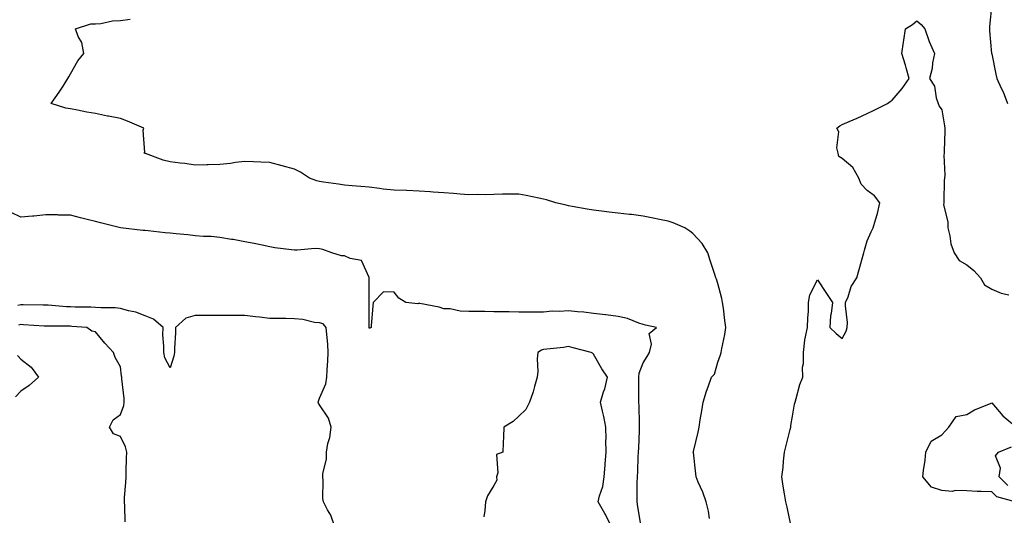
# Model space of a CAD drawing. Units: inches. Extents: x 923603 to 926243, y 7260938 to 7263578.
# Drawn here: x 924088 to 924483, y 7261907 to 7262106 of the extents above; entities that cross this region are included whole.
import ezdxf

# ---------------------------------------------------------------- set-up
doc = ezdxf.new("R2010")
doc.units = ezdxf.units.IN
doc.header["$MEASUREMENT"] = 0
doc.layers.add('Contour_92367260', color=7, linetype='Continuous', true_color=0x2abd71)

msp = doc.modelspace()

# ---------------------------------------------------------------- linework, layer by layer
at = {"layer": 'Contour_92367260'}
for points in [[(924478.05, 7262111.86, 3257), (924477.17, 7262102.8, 3257), (924477.12, 7262101.92, 3257), (924477.19, 7262101.06, 3257), (924478.03, 7262091.94, 3257), (924478.05, 7262091.77, 3257), (924479.75, 7262083.62, 3257), (924480.19, 7262081.92, 3257), (924481.88, 7262078.09, 3257), (924482.64, 7262076.51, 3257), (924484.37, 7262071.92, 3257)], [(924364.71, 7261905.25, 3257), (924364.31, 7261908.18, 3257), (924363.31, 7261911.92, 3257), (924361.96, 7261915.83, 3257), (924360.21, 7261919.76, 3257), (924359.34, 7261921.92, 3257), (924359.23, 7261923.09, 3257), (924358.21, 7261931.75, 3257), (924358.2, 7261931.92, 3257), (924358.24, 7261932.11, 3257), (924360.12, 7261939.85, 3257), (924360.53, 7261941.92, 3257), (924361, 7261944.87, 3257), (924361.58, 7261948.39, 3257), (924362.13, 7261951.92, 3257), (924363.56, 7261956.41, 3257), (924364.18, 7261958.05, 3257), (924365.54, 7261961.92, 3257), (924366.77, 7261963.2, 3257), (924368.05, 7261968.03, 3257), (924369.08, 7261970.89, 3257), (924369.4, 7261971.92, 3257), (924369.66, 7261973.53, 3257), (924370.86, 7261979.11, 3257), (924371.28, 7261981.92, 3257), (924370.89, 7261984.76, 3257), (924370.29, 7261989.68, 3257), (924369.98, 7261991.92, 3257), (924369.66, 7261993.53, 3257), (924368.05, 7261999.63, 3257), (924367.45, 7262001.31, 3257), (924367.21, 7262001.92, 3257), (924366.81, 7262003.16, 3257), (924365, 7262008.87, 3257), (924363.99, 7262011.92, 3257), (924361.74, 7262015.61, 3257), (924358.05, 7262019.61, 3257), (924356.79, 7262020.66, 3257), (924354.84, 7262021.92, 3257), (924350.13, 7262024, 3257), (924348.05, 7262024.62, 3257), (924344.68, 7262025.29, 3257), (924342.01, 7262025.88, 3257), (924338.05, 7262026.66, 3257), (924333.38, 7262027.24, 3257), (924332.63, 7262027.33, 3257), (924328.05, 7262027.9, 3257), (924324.43, 7262028.3, 3257), (924321.32, 7262028.66, 3257), (924318.05, 7262029.02, 3257), (924315.58, 7262029.45, 3257), (924309.47, 7262030.5, 3257), (924308.05, 7262030.75, 3257), (924307.12, 7262030.99, 3257), (924303.03, 7262031.92, 3257), (924299.29, 7262033.15, 3257), (924298.05, 7262033.43, 3257), (924296.17, 7262033.8, 3257), (924291.04, 7262034.91, 3257), (924288.05, 7262035.46, 3257), (924284.56, 7262035.41, 3257), (924281.54, 7262035.42, 3257), (924278.05, 7262035.34, 3257), (924274.78, 7262035.18, 3257), (924271.43, 7262035.3, 3257), (924268.05, 7262035.16, 3257), (924264.56, 7262035.41, 3257), (924261.86, 7262035.73, 3257), (924258.05, 7262035.96, 3257), (924253.68, 7262036.3, 3257), (924252.54, 7262036.41, 3257), (924248.05, 7262036.73, 3257), (924243.06, 7262036.91, 3257), (924243.04, 7262036.91, 3257), (924238.05, 7262037.09, 3257), (924233.6, 7262037.48, 3257), (924232.2, 7262037.77, 3257), (924228.05, 7262038.23, 3257), (924224.66, 7262038.52, 3257), (924221.15, 7262038.82, 3257), (924218.05, 7262039.09, 3257), (924215.63, 7262039.5, 3257), (924209.62, 7262040.35, 3257), (924208.05, 7262040.6, 3257), (924207.02, 7262040.88, 3257), (924204.03, 7262041.92, 3257), (924200.46, 7262044.33, 3257), (924198.05, 7262045.56, 3257), (924193.07, 7262046.9, 3257), (924193.04, 7262046.91, 3257), (924188.05, 7262048.2, 3257), (924184.5, 7262048.37, 3257), (924181.55, 7262048.42, 3257), (924178.05, 7262048.57, 3257), (924174.26, 7262048.13, 3257), (924172.25, 7262047.72, 3257), (924168.05, 7262047.32, 3257), (924163.38, 7262047.24, 3257), (924162.75, 7262047.22, 3257), (924158.05, 7262047.16, 3257), (924153.88, 7262047.74, 3257), (924152.04, 7262047.93, 3257), (924148.05, 7262048.43, 3257), (924145.27, 7262049.14, 3257), (924138.16, 7262051.81, 3257), (924138.05, 7262051.84, 3257), (924137.99, 7262051.85, 3257), (924137.51, 7262051.92, 3257), (924137.81, 7262052.16, 3257), (924137.25, 7262061.12, 3257), (924137.51, 7262061.92, 3257), (924130.96, 7262064.84, 3257), (924128.05, 7262065.88, 3257), (924123.23, 7262066.74, 3257), (924122.91, 7262066.78, 3257), (924118.05, 7262067.85, 3257), (924114.56, 7262068.43, 3257), (924110.77, 7262069.2, 3257), (924108.05, 7262069.68, 3257), (924106.17, 7262070.05, 3257), (924100.3, 7262071.92, 3257), (924103.5, 7262076.47, 3257), (924105.03, 7262078.89, 3257), (924106.99, 7262081.92, 3257), (924107.33, 7262082.64, 3257), (924108.05, 7262083.73, 3257), (924111, 7262088.97, 3257), (924113.39, 7262091.92, 3257), (924112.52, 7262096.39, 3257), (924111.16, 7262098.81, 3257), (924110.07, 7262101.92, 3257), (924116.15, 7262103.82, 3257), (924118.05, 7262103.92, 3257), (924120.16, 7262104.04, 3257), (924124.83, 7262105.14, 3257), (924128.05, 7262105.25, 3257), (924131.94, 7262105.81, 3257)], [(924397.35, 7261902.61, 3256), (924395.89, 7261909.76, 3256), (924395.31, 7261911.92, 3256), (924394.79, 7261915.18, 3256), (924394.3, 7261918.17, 3256), (924393.72, 7261921.92, 3256), (924394.25, 7261925.73, 3256), (924394.4, 7261928.28, 3256), (924394.86, 7261931.92, 3256), (924395.5, 7261934.47, 3256), (924397.14, 7261941.01, 3256), (924397.37, 7261941.92, 3256), (924397.43, 7261942.54, 3256), (924398.05, 7261946.31, 3256), (924398.81, 7261951.17, 3256), (924399.05, 7261951.92, 3256), (924399.56, 7261953.43, 3256), (924400.93, 7261959.04, 3256), (924402.24, 7261961.92, 3256), (924402.06, 7261965.93, 3256), (924402.51, 7261967.46, 3256), (924402.42, 7261971.92, 3256), (924403, 7261976.86, 3256), (924402.97, 7261977, 3256), (924404.13, 7261981.92, 3256), (924404.16, 7261985.81, 3256), (924404.43, 7261988.31, 3256), (924404.48, 7261991.92, 3256), (924404.94, 7261995.03, 3256), (924408.05, 7262001.09, 3256), (924411.67, 7261995.53, 3256), (924414.1, 7261991.92, 3256), (924413.64, 7261987.52, 3256), (924413.35, 7261986.62, 3256), (924413.03, 7261981.92, 3256), (924415.59, 7261979.47, 3256), (924418.05, 7261977.55, 3256), (924419.57, 7261980.4, 3256), (924420.04, 7261981.92, 3256), (924420.12, 7261983.98, 3256), (924419.31, 7261990.65, 3256), (924419.38, 7261991.92, 3256), (924420.35, 7261994.21, 3256), (924421.56, 7261998.4, 3256), (924423.9, 7262001.92, 3256), (924424.78, 7262005.19, 3256), (924426.2, 7262010.07, 3256), (924426.72, 7262011.92, 3256), (924427.01, 7262012.96, 3256), (924428.05, 7262016.75, 3256), (924429.59, 7262020.38, 3256), (924430.47, 7262021.92, 3256), (924431.35, 7262025.22, 3256), (924432.24, 7262027.72, 3256), (924433.12, 7262031.92, 3256), (924430.94, 7262034.81, 3256), (924428.05, 7262036.88, 3256), (924425.63, 7262039.5, 3256), (924424.71, 7262041.92, 3256), (924422.31, 7262046.18, 3256), (924418.05, 7262049.85, 3256), (924416.69, 7262050.56, 3256), (924416.36, 7262051.92, 3256), (924415.86, 7262054.12, 3256), (924416.65, 7262060.52, 3256), (924415.8, 7262061.92, 3256), (924417.04, 7262062.93, 3256), (924418.05, 7262063.49, 3256), (924420.81, 7262064.68, 3256), (924423.99, 7262065.97, 3256), (924428.05, 7262067.88, 3256), (924430.83, 7262069.15, 3256), (924436.25, 7262071.92, 3256), (924437.31, 7262072.66, 3256), (924438.05, 7262073.27, 3256), (924442.09, 7262077.88, 3256), (924444.96, 7262081.92, 3256), (924443.74, 7262086.24, 3256), (924443.46, 7262087.33, 3256), (924442.03, 7262091.92, 3256), (924442.66, 7262096.54, 3256), (924442.7, 7262097.27, 3256), (924443.49, 7262101.92, 3256), (924446.3, 7262103.67, 3256), (924448.05, 7262105.04, 3256), (924449.71, 7262103.59, 3256), (924451.22, 7262101.92, 3256), (924452.79, 7262097.18, 3256), (924452.88, 7262096.75, 3256), (924455.03, 7262091.92, 3256), (924454.3, 7262088.17, 3256), (924454.09, 7262085.88, 3256), (924453.11, 7262081.92, 3256), (924455.02, 7262078.89, 3256), (924455.74, 7262074.22, 3256), (924456.53, 7262071.92, 3256), (924456.98, 7262070.86, 3256), (924458.05, 7262069.34, 3256), (924459.09, 7262062.96, 3256), (924459.23, 7262061.92, 3256), (924459.26, 7262060.71, 3256), (924458.97, 7262052.84, 3256), (924459, 7262051.92, 3256), (924458.88, 7262051.08, 3256), (924459.23, 7262043.09, 3256), (924459.11, 7262041.92, 3256), (924459, 7262040.96, 3256), (924458.85, 7262032.71, 3256), (924458.77, 7262031.92, 3256), (924458.75, 7262031.22, 3256), (924460.5, 7262024.37, 3256), (924460.47, 7262021.92, 3256), (924461.28, 7262018.69, 3256), (924461.65, 7262015.52, 3256), (924462.96, 7262011.92, 3256), (924464.95, 7262008.82, 3256), (924468.05, 7262007.14, 3256), (924470.9, 7262004.76, 3256), (924473.61, 7262001.92, 3256), (924475.23, 7261999.1, 3256), (924478.05, 7261997.37, 3256), (924481.8, 7261995.67, 3256), (924484.99, 7261994.98, 3256)], [(924337.12, 7261902.85, 3258), (924335.97, 7261909.84, 3258), (924335.59, 7261911.92, 3258), (924335.6, 7261914.36, 3258), (924335.71, 7261919.58, 3258), (924335.73, 7261921.92, 3258), (924335.89, 7261924.09, 3258), (924336.06, 7261929.93, 3258), (924336.19, 7261931.92, 3258), (924336.31, 7261933.66, 3258), (924336.53, 7261940.41, 3258), (924336.62, 7261941.92, 3258), (924336.59, 7261943.38, 3258), (924336.4, 7261950.27, 3258), (924336.37, 7261951.92, 3258), (924336.38, 7261953.59, 3258), (924336.34, 7261960.21, 3258), (924336.36, 7261961.92, 3258), (924336.44, 7261963.53, 3258), (924338.05, 7261967.69, 3258), (924339.68, 7261970.29, 3258), (924340.55, 7261971.92, 3258), (924341.42, 7261975.29, 3258), (924340.49, 7261979.48, 3258), (924343.47, 7261981.92, 3258), (924339.01, 7261982.89, 3258), (924338.05, 7261983.11, 3258), (924336.35, 7261983.62, 3258), (924331.73, 7261985.6, 3258), (924328.05, 7261986.36, 3258), (924323.11, 7261986.99, 3258), (924322.97, 7261987, 3258), (924318.05, 7261987.57, 3258), (924314.22, 7261988.09, 3258), (924311.73, 7261988.24, 3258), (924308.05, 7261988.67, 3258), (924304.49, 7261988.36, 3258), (924301.55, 7261988.42, 3258), (924298.05, 7261988.02, 3258), (924294.16, 7261988.02, 3258), (924291.89, 7261988.08, 3258), (924288.05, 7261988.08, 3258), (924284.28, 7261988.15, 3258), (924281.78, 7261988.19, 3258), (924278.05, 7261988.26, 3258), (924274.48, 7261988.35, 3258), (924271.64, 7261988.33, 3258), (924268.05, 7261988.41, 3258), (924264.57, 7261988.43, 3258), (924260.58, 7261989.38, 3258), (924258.05, 7261989.42, 3258), (924256.16, 7261990.03, 3258), (924248.4, 7261991.57, 3258), (924248.05, 7261991.67, 3258), (924247.59, 7261991.46, 3258), (924242.67, 7261991.92, 3258), (924239.88, 7261993.75, 3258), (924238.05, 7261996.11, 3258), (924233.75, 7261996.22, 3258), (924229.6, 7261991.92, 3258), (924229.5, 7261990.46, 3258), (924228.82, 7261982.69, 3258), (924228.75, 7261981.92, 3258), (924228.26, 7261981.71, 3258), (924228.05, 7261981.63, 3258), (924228.03, 7261981.9, 3258), (924228.03, 7261981.94, 3258), (924228.01, 7261991.88, 3258), (924228, 7261991.92, 3258), (924228.01, 7261991.96, 3258), (924228.03, 7262001.9, 3258), (924228.04, 7262001.92, 3258), (924228, 7262001.98, 3258), (924224.97, 7262008.83, 3258), (924220.34, 7262009.63, 3258), (924218.05, 7262010.76, 3258), (924216.83, 7262010.7, 3258), (924213.03, 7262011.92, 3258), (924209.36, 7262013.24, 3258), (924208.05, 7262013.58, 3258), (924206.33, 7262013.64, 3258), (924199.04, 7262012.92, 3258), (924198.05, 7262012.96, 3258), (924196.83, 7262013.14, 3258), (924190.12, 7262013.98, 3258), (924188.05, 7262014.31, 3258), (924185.05, 7262014.92, 3258), (924181.76, 7262015.63, 3258), (924178.05, 7262016.35, 3258), (924173.35, 7262017.21, 3258), (924172.65, 7262017.32, 3258), (924168.05, 7262018.1, 3258), (924164.54, 7262018.41, 3258), (924161.47, 7262018.5, 3258), (924158.05, 7262018.77, 3258), (924155.2, 7262019.07, 3258), (924150.41, 7262019.56, 3258), (924148.05, 7262019.81, 3258), (924146.09, 7262019.97, 3258), (924139.27, 7262020.7, 3258), (924138.05, 7262020.81, 3258), (924137.02, 7262020.88, 3258), (924128.11, 7262021.92, 3258), (924128.05, 7262021.93, 3258), (924120.08, 7262023.94, 3258), (924118.05, 7262024.44, 3258), (924114.67, 7262025.31, 3258), (924112.07, 7262025.94, 3258), (924108.05, 7262027, 3258), (924103.19, 7262027.06, 3258), (924102.84, 7262027.13, 3258), (924098.05, 7262027.21, 3258), (924093.34, 7262026.64, 3258), (924092.8, 7262026.67, 3258), (924088.05, 7262026.25, 3258), (924084.21, 7262028.08, 3258)], [(924214.14, 7261901.92, 3259), (924212.63, 7261906.5, 3259), (924211.23, 7261908.74, 3259), (924209.58, 7261911.92, 3259), (924209.36, 7261913.24, 3259), (924209.51, 7261920.46, 3259), (924209.34, 7261921.92, 3259), (924209.34, 7261923.21, 3259), (924210.8, 7261929.17, 3259), (924210.81, 7261931.92, 3259), (924211.45, 7261935.32, 3259), (924212.16, 7261937.81, 3259), (924212.76, 7261941.92, 3259), (924211.7, 7261945.57, 3259), (924208.05, 7261950.92, 3259), (924207.61, 7261951.47, 3259), (924207.52, 7261951.92, 3259), (924207.61, 7261952.37, 3259), (924208.05, 7261953.52, 3259), (924210.64, 7261959.33, 3259), (924211, 7261961.92, 3259), (924211.1, 7261964.98, 3259), (924211.4, 7261968.57, 3259), (924211.5, 7261971.92, 3259), (924211.36, 7261975.22, 3259), (924210.92, 7261979.05, 3259), (924210.77, 7261981.92, 3259), (924209.56, 7261983.42, 3259), (924208.05, 7261983.79, 3259), (924205.99, 7261983.98, 3259), (924201.29, 7261985.16, 3259), (924198.05, 7261985.38, 3259), (924194.49, 7261985.48, 3259), (924191.61, 7261985.48, 3259), (924188.05, 7261985.6, 3259), (924183.92, 7261986.05, 3259), (924182.34, 7261986.21, 3259), (924178.05, 7261986.68, 3259), (924173.28, 7261986.7, 3259), (924172.81, 7261986.68, 3259), (924168.05, 7261986.69, 3259), (924163.24, 7261986.73, 3259), (924162.84, 7261986.71, 3259), (924158.05, 7261986.77, 3259), (924154.36, 7261985.61, 3259), (924150.21, 7261981.92, 3259), (924150.17, 7261979.79, 3259), (924149.79, 7261973.66, 3259), (924149.75, 7261971.92, 3259), (924149.54, 7261970.43, 3259), (924148.05, 7261965.71, 3259), (924145.93, 7261969.79, 3259), (924145.5, 7261971.92, 3259), (924145.57, 7261974.4, 3259), (924145.17, 7261979.04, 3259), (924145.24, 7261981.92, 3259), (924141.35, 7261985.22, 3259), (924138.05, 7261986.62, 3259), (924134.27, 7261988.13, 3259), (924131.35, 7261988.62, 3259), (924128.05, 7261989.57, 3259), (924125.93, 7261989.8, 3259), (924120.2, 7261989.77, 3259), (924118.05, 7261989.97, 3259), (924116.17, 7261990.05, 3259), (924109.86, 7261990.11, 3259), (924108.05, 7261990.18, 3259), (924106.38, 7261990.26, 3259), (924099.11, 7261990.87, 3259), (924098.05, 7261990.91, 3259), (924097.07, 7261990.94, 3259), (924089, 7261990.97, 3259), (924088.05, 7261991, 3259), (924086.88, 7261990.76, 3259)], [(924130.04, 7261903.91, 3260), (924129.83, 7261910.14, 3260), (924129.71, 7261911.92, 3260), (924129.73, 7261913.61, 3260), (924130.28, 7261919.69, 3260), (924130.31, 7261921.92, 3260), (924130.35, 7261924.22, 3260), (924130.53, 7261929.44, 3260), (924130.58, 7261931.92, 3260), (924130.11, 7261933.98, 3260), (924128.05, 7261938.11, 3260), (924125.29, 7261939.16, 3260), (924123.64, 7261941.92, 3260), (924125.18, 7261944.79, 3260), (924128.05, 7261947.03, 3260), (924129.4, 7261950.57, 3260), (924129.6, 7261951.92, 3260), (924129.54, 7261953.41, 3260), (924128.61, 7261961.36, 3260), (924128.58, 7261961.92, 3260), (924128.55, 7261962.42, 3260), (924128.05, 7261966.12, 3260), (924126.02, 7261969.9, 3260), (924125.28, 7261971.92, 3260), (924121.82, 7261975.69, 3260), (924118.05, 7261980.15, 3260), (924116.55, 7261980.43, 3260), (924114.58, 7261981.92, 3260), (924108.5, 7261982.37, 3260), (924108.05, 7261982.39, 3260), (924107.56, 7261982.41, 3260), (924098.58, 7261982.46, 3260), (924098.05, 7261982.48, 3260), (924097.47, 7261982.5, 3260), (924089.16, 7261983.03, 3260), (924088.05, 7261983.06, 3260), (924087.1, 7261982.87, 3260)], [(924325.34, 7261901.92, 3259), (924322.97, 7261906.84, 3259), (924322.68, 7261907.29, 3259), (924319.92, 7261911.92, 3259), (924320.46, 7261914.32, 3259), (924321.86, 7261918.11, 3259), (924322.43, 7261921.92, 3259), (924322.78, 7261926.66, 3259), (924322.76, 7261927.2, 3259), (924323.2, 7261931.92, 3259), (924323.12, 7261936.85, 3259), (924323.16, 7261937.04, 3259), (924323.04, 7261941.92, 3259), (924322.31, 7261946.18, 3259), (924321.7, 7261948.27, 3259), (924320.94, 7261951.92, 3259), (924322.17, 7261956.04, 3259), (924322.68, 7261957.29, 3259), (924323.69, 7261961.92, 3259), (924321.46, 7261965.34, 3259), (924318.05, 7261971.19, 3259), (924317.68, 7261971.55, 3259), (924317.14, 7261971.92, 3259), (924309.92, 7261973.79, 3259), (924308.05, 7261974.32, 3259), (924306.08, 7261973.89, 3259), (924299.41, 7261973.28, 3259), (924298.05, 7261973.03, 3259), (924297.17, 7261972.81, 3259), (924295.79, 7261971.92, 3259), (924295.53, 7261969.4, 3259), (924295.76, 7261964.21, 3259), (924295.43, 7261961.92, 3259), (924294.35, 7261958.22, 3259), (924293.83, 7261956.15, 3259), (924292.44, 7261951.92, 3259), (924290.98, 7261948.98, 3259), (924288.05, 7261946.3, 3259), (924285.83, 7261944.14, 3259), (924282.08, 7261941.92, 3259), (924282.01, 7261937.96, 3259), (924281.8, 7261935.66, 3259), (924281.73, 7261931.92, 3259), (924279.09, 7261930.88, 3259), (924279.71, 7261923.59, 3259), (924279.09, 7261921.92, 3259), (924279.31, 7261920.66, 3259), (924278.05, 7261918.5, 3259), (924275.59, 7261914.37, 3259), (924274.75, 7261911.92, 3259), (924274.51, 7261908.38, 3259), (924274.05, 7261905.92, 3259)], [(924086.79, 7261970.66, 3260), (924088.05, 7261969.21, 3260), (924092.19, 7261966.05, 3260), (924095.12, 7261961.92, 3260), (924091.4, 7261958.57, 3260), (924088.05, 7261956.41, 3260), (924085.93, 7261954.05, 3260)], [(924487.55, 7261911.92, 3255), (924480.08, 7261913.95, 3255), (924478.05, 7261915.9, 3255), (924473.87, 7261916.11, 3255), (924472.2, 7261916.07, 3255), (924468.05, 7261916.3, 3255), (924463.5, 7261916.46, 3255), (924462.24, 7261916.11, 3255), (924458.05, 7261916.41, 3255), (924453.89, 7261917.76, 3255), (924450.36, 7261921.92, 3255), (924450.68, 7261924.55, 3255), (924451.27, 7261928.7, 3255), (924451.64, 7261931.92, 3255), (924453.73, 7261936.24, 3255), (924458.05, 7261938.76, 3255), (924459.51, 7261940.46, 3255), (924460.88, 7261941.92, 3255), (924463.84, 7261946.13, 3255), (924468.05, 7261947, 3255), (924471.16, 7261948.81, 3255), (924477.54, 7261951.41, 3255), (924478.05, 7261951.65, 3255), (924482.51, 7261946.38, 3255), (924488, 7261941.92, 3255)], [(924484.6, 7261918.47, 3254), (924481.06, 7261921.92, 3254), (924481.58, 7261925.46, 3254), (924479.65, 7261930.32, 3254), (924480.73, 7261931.92, 3254), (924485.97, 7261934, 3254)]]:
    msp.add_polyline3d(points, dxfattribs=at)

doc.saveas('drawing.dxf')
